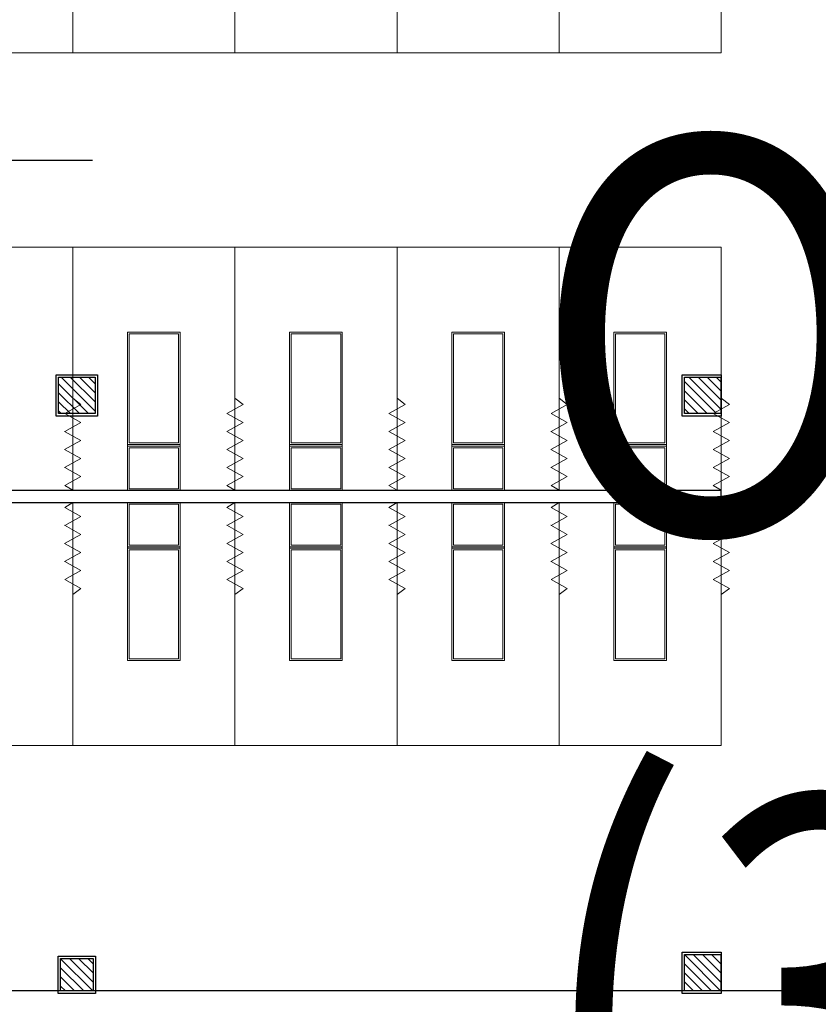
# Model space of a CAD drawing. Units: millimetres. Extents: x 223 to 2361, y -247 to -5.
# Drawn here: x 284 to 294, y -134 to -121 of the extents above; entities that cross this region are included whole.
import ezdxf
from ezdxf.enums import TextEntityAlignment as Align

# ---------------------------------------------------------------- set-up
doc = ezdxf.new("R2018")
doc.units = ezdxf.units.MM
doc.linetypes.add('PL_ARQ ENGATIVA PR-CONS ESQ-BAS   ESTRC V8 2021$0$C80_XREFS_ESTADO REFORMADO$0$DASHED', pattern=[0.75, 0.5, -0.25])
doc.layers.get('0').update_dxf_attribs({"color": 250, "lineweight": 5})
for name, color, linetype in [('PL_ARQ ENGATIVA PR-CONS ESQ-BAS   ESTRC V8 2021$0$0_TX_05', 250, 'Continuous'), ('PL_ARQ ENGATIVA PR-CONS ESQ-BAS   ESTRC V8 2021$0$BGT_0_REF_SEC', 250, 'Continuous'), ('PL_ARQ ENGATIVA PR-CONS ESQ-BAS   ESTRC V8 2021$0$C80_XREFS_ESTADO REFORMADO$0$A_JUNTA', 250, 'Continuous'), ('PL_ARQ ENGATIVA PR-CONS ESQ-BAS   ESTRC V8 2021$0$C80_XREFS_ESTADO REFORMADO$0$A_SEC_PILAR', 250, 'Continuous'), ('PL_ARQ ENGATIVA PR-CONS ESQ-BAS   ESTRC V8 2021$0$C80_XREFS_ESTADO REFORMADO$0$A_SEC_TABIQ', 250, 'Continuous'), ('PL_ARQ ENGATIVA PR-CONS ESQ-BAS   ESTRC V8 2021$0$C80_XREFS_ESTADO REFORMADO$0$A_SEPARACION DE PILARES', 250, 'PL_ARQ ENGATIVA PR-CONS ESQ-BAS   ESTRC V8 2021$0$C80_XREFS_ESTADO REFORMADO$0$DASHED'), ('PL_ARQ ENGATIVA PR-CONS ESQ-BAS   ESTRC V8 2021$0$textos editados', 250, 'Continuous'), ('PL_ARQ ENGATIVA PR-CONS ESQ-BAS   ESTRC V8 2021$0$TX_04', 250, 'Continuous')]:
    doc.layers.add(name, color=color, linetype=linetype)
doc.layers.add('PL_ARQ ENGATIVA PR-CONS ESQ-BAS   ESTRC V8 2021$0$C80_XREFS_ESTADO REFORMADO$0$BGT_N_HATCH_ESTRUC', color=250, linetype='Continuous', lineweight=0)
doc.layers.add('PL_ARQ ENGATIVA PR-CONS ESQ-BAS   ESTRC V8 2021$0$C80_XREFS_ESTADO REFORMADO$0$M_MOB', color=250, linetype='Continuous', lineweight=5)
doc.styles.get("Standard").update_dxf_attribs({"font": 'arial.ttf'})

# ---------------------------------------------------------------- blocks, each defined once
blk = doc.blocks.new('PL_ARQ ENGATIVA PR-CONS ESQ-BAS   ESTRC V8 2021$0$C80_XREFS_ESTADO REFORMADO$0$EHP_MOB_CORTINA_BOX 1_230')
at = {"linetype": 'Continuous', "lineweight": 0}
for p, q in [((0.061, 0.1), (0, 0)), ((0, 0), (2.236, 0)), ((0.172, -0.1), (0.061, 0.1)), ((0.172, -0.1), (0.283, 0.1)), ((0.394, -0.1), (0.282, 0.101)), ((0.394, -0.1), (0.505, 0.101)), ((0.616, -0.1), (0.505, 0.101)), ((0.616, -0.1), (0.727, 0.101)), ((0.838, -0.1), (0.727, 0.1)), ((0.838, -0.1), (0.949, 0.1)), ((1.06, -0.1), (0.949, 0.1)), ((1.137, 0), (1.06, -0.1))]:
    blk.add_line(p, q, dxfattribs=at)
blk = doc.blocks.new('PL_ARQ ENGATIVA PR-CONS ESQ-BAS   ESTRC V8 2021$0$C80_XREFS_ESTADO REFORMADO$0$M-88')
at = {"linetype": 'Continuous'}
for p, q in [((-1.95, 0.325), (0, 0.325)), ((-1.95, -0.325), (-1.95, 0.325)), ((-0.586, 0.305), (-1.93, 0.305)), ((-1.93, 0.305), (-1.93, -0.305)), ((-0.586, -0.305), (-0.586, 0.305)), ((-0.566, -0.325), (-0.566, 0.325)), ((-0.566, 0.325), (-0.546, 0.325)), ((-0.546, 0.325), (-0.546, -0.325)), ((-0.526, 0.305), (-0.02, 0.305)), ((-0.526, -0.305), (-0.526, 0.305)), ((-0.02, 0.305), (-0.02, -0.305)), ((0, 0.325), (0, -0.325)), ((0, -0.325), (-1.95, -0.325)), ((-1.93, -0.305), (-0.586, -0.305)), ((-0.546, -0.325), (-0.566, -0.325)), ((-0.02, -0.305), (-0.526, -0.305))]:
    blk.add_line(p, q, dxfattribs=at)
blk = doc.blocks.new("PL_ARQ ENGATIVA PR-CONS ESQ-BAS   ESTRC V8 2021$0$ICONO CORTE B-B'")
at = {"layer": 'PL_ARQ ENGATIVA PR-CONS ESQ-BAS   ESTRC V8 2021$0$BGT_0_REF_SEC', "color": 1, "ltscale": 0.3}
blk.add_lwpolyline([(284.88, 295.918), (279.419, 295.918)], dxfattribs=at)
blk = doc.blocks.new('*U512')
at = {"layer": 'PL_ARQ ENGATIVA PR-CONS ESQ-BAS   ESTRC V8 2021$0$textos editados', "lineweight": 30, "width": 0.9, "flags": 104}
blk.add_attdef('NOMBRE_SALA', text='', height=0.2, dxfattribs=at).set_placement((0.005, -0.012), align=Align.TOP_CENTER)
blk = doc.blocks.new('PL_ARQ ENGATIVA PR-CONS ESQ-BAS   ESTRC V8 2021$0$EST_REF_PILARES_01')
at = {"layer": 'PL_ARQ ENGATIVA PR-CONS ESQ-BAS   ESTRC V8 2021$0$C80_XREFS_ESTADO REFORMADO$0$BGT_N_HATCH_ESTRUC'}
h = blk.add_hatch(dxfattribs=at)
h.set_pattern_fill('ANSI31', color=253, scale=0.025, angle=90)
h.set_pattern_definition([(135, (0, 200), (-0.0561266, -0.0561266), [])])
h.paths.add_polyline_path([(289.832, 313.483), (289.832, 313.883), (289.432, 313.883), (289.432, 313.483)])
h.paths.add_polyline_path([(292.606, 313.483), (292.606, 313.883), (292.206, 313.883), (292.206, 313.483)])
h.paths.add_polyline_path([(299.319, 313.483), (299.319, 313.883), (298.919, 313.883), (298.919, 313.483)])
h.paths.add_polyline_path([(305.632, 313.883), (305.232, 313.883), (305.232, 313.483), (305.632, 313.483)])
h.paths.add_polyline_path([(305.632, 307.597), (305.232, 307.597), (305.232, 307.197), (305.632, 307.197)])
h.paths.add_polyline_path([(299.369, 307.147), (299.369, 307.647), (298.869, 307.647), (298.869, 307.147)])
h.paths.add_polyline_path([(292.181, 307.172), (292.631, 307.172), (292.631, 307.622), (292.181, 307.622)])
h.paths.add_polyline_path([(286.792, 307.597), (286.392, 307.597), (286.392, 307.197), (286.792, 307.197)])
h.paths.add_polyline_path([(284.436, 300.477), (284.436, 299.977), (284.936, 299.977), (284.936, 300.477)])
h.paths.add_polyline_path([(292.631, 300.452), (292.181, 300.452), (292.181, 300.002), (292.631, 300.002)])
h.paths.add_polyline_path([(299.369, 299.977), (299.369, 300.477), (298.869, 300.477), (298.869, 299.977)])
h.paths.add_polyline_path([(305.632, 300.427), (305.232, 300.427), (305.232, 300.027), (305.632, 300.027)])
h.paths.add_polyline_path([(305.632, 293.202), (305.232, 293.202), (305.232, 292.802), (305.632, 292.802)])
h.paths.add_polyline_path([(299.369, 293.252), (298.869, 293.252), (298.869, 292.752), (299.369, 292.752)])
h.paths.add_polyline_path([(299.344, 285.652), (299.344, 286.102), (298.894, 286.102), (298.894, 285.652)])
h.paths.add_polyline_path([(305.632, 286.052), (305.232, 286.052), (305.232, 285.652), (305.632, 285.652)])
h.paths.add_polyline_path([(292.181, 286.102), (292.181, 285.652), (292.631, 285.652), (292.631, 286.102)])
h.paths.add_polyline_path([(292.631, 292.777), (292.631, 293.227), (292.181, 293.227), (292.181, 292.777)])
h.paths.add_polyline_path([(284.911, 293.227), (284.461, 293.227), (284.461, 292.777), (284.911, 292.777)])
h.paths.add_polyline_path([(284.886, 286.052), (284.486, 286.052), (284.486, 285.652), (284.886, 285.652)])
at = {"layer": 'PL_ARQ ENGATIVA PR-CONS ESQ-BAS   ESTRC V8 2021$0$C80_XREFS_ESTADO REFORMADO$0$A_SEC_PILAR', "color": 4}
for points in [[(284.461, 293.227), (284.911, 293.227), (284.911, 292.777), (284.461, 292.777)], [(292.181, 293.227), (292.631, 293.227), (292.631, 292.777), (292.181, 292.777)], [(284.486, 286.052), (284.886, 286.052), (284.886, 285.652), (284.486, 285.652)], [(292.181, 286.102), (292.631, 286.102), (292.631, 285.652), (292.181, 285.652)]]:
    blk.add_lwpolyline(points, close=True, dxfattribs=at)

msp = doc.modelspace()

# ---------------------------------------------------------------- linework, layer by layer
at = {"layer": 'PL_ARQ ENGATIVA PR-CONS ESQ-BAS   ESTRC V8 2021$0$C80_XREFS_ESTADO REFORMADO$0$A_JUNTA'}
msp.add_line((305.527, -133.383), (275.508, -133.383), dxfattribs=at)
at = {"layer": 'PL_ARQ ENGATIVA PR-CONS ESQ-BAS   ESTRC V8 2021$0$C80_XREFS_ESTADO REFORMADO$0$A_SEC_TABIQ'}
for p, q in [((278.663, -127.204), (292.53, -127.204)), ((292.53, -127.354), (292.53, -127.204)), ((278.59, -127.354), (292.53, -127.354))]:
    msp.add_line(p, q, dxfattribs=at)
for points in [[(284.326, -125.778), (284.836, -125.778), (284.836, -126.288), (284.326, -126.288)], [(292.046, -125.778), (292.53, -125.778), (292.53, -126.288), (292.046, -126.288)], [(292.046, -132.903), (292.53, -132.903), (292.53, -133.413), (292.046, -133.413)], [(284.351, -132.953), (284.811, -132.953), (284.811, -133.413), (284.351, -133.413)]]:
    msp.add_lwpolyline(points, close=True, dxfattribs=at)
at = {"layer": 'PL_ARQ ENGATIVA PR-CONS ESQ-BAS   ESTRC V8 2021$0$C80_XREFS_ESTADO REFORMADO$0$A_SEPARACION DE PILARES'}
msp.add_line((305.527, -133.383), (275.868, -133.383), dxfattribs=at)
at = {"layer": 'PL_ARQ ENGATIVA PR-CONS ESQ-BAS   ESTRC V8 2021$0$C80_XREFS_ESTADO REFORMADO$0$M_MOB'}
for points in [[(284.301, -118.804), (282.891, -118.804), (281.441, -121.804), (284.53, -121.804), (284.53, -119.088)], [(284.53, -119.088), (284.53, -121.804), (286.53, -121.804), (286.53, -118.804), (284.861, -118.804)], [(292.046, -118.804), (290.53, -118.804), (290.53, -121.804), (292.53, -121.804), (292.53, -119.063)]]:
    msp.add_lwpolyline(points, dxfattribs=at)
for points in [[(288.53, -121.804), (288.53, -118.804), (286.53, -118.804), (286.53, -121.804)], [(290.53, -121.804), (290.53, -118.804), (288.53, -118.804), (288.53, -121.804)], [(284.53, -127.204), (284.53, -124.204), (282.53, -124.204), (282.53, -127.204)], [(286.53, -127.204), (286.53, -124.204), (284.53, -124.204), (284.53, -127.204)], [(288.53, -127.204), (288.53, -124.204), (286.53, -124.204), (286.53, -127.204)], [(290.53, -127.204), (290.53, -124.204), (288.53, -124.204), (288.53, -127.204)], [(292.53, -127.204), (292.53, -124.204), (290.53, -124.204), (290.53, -127.204)], [(284.53, -130.354), (284.53, -127.354), (282.53, -127.354), (282.53, -130.354)], [(286.53, -130.354), (286.53, -127.354), (284.53, -127.354), (284.53, -130.354)], [(288.53, -130.354), (288.53, -127.354), (286.53, -127.354), (286.53, -130.354)], [(290.53, -130.354), (290.53, -127.354), (288.53, -127.354), (288.53, -130.354)], [(292.53, -130.354), (292.53, -127.354), (290.53, -127.354), (290.53, -130.354)]]:
    msp.add_lwpolyline(points, close=True, dxfattribs=at)

# ---------------------------------------------------------------- block references
at = {"layer": 'PL_ARQ ENGATIVA PR-CONS ESQ-BAS   ESTRC V8 2021$0$0_TX_05'}
ref = msp.add_blockref('*U512', (290.184, -122.842), dxfattribs=dict(at, xscale=-1))
lines = msp.add_mtext('\\W0.9000;OBSERVACION MUJERES\\P(31 PUESTOS)', dxfattribs={"layer": 'PL_ARQ ENGATIVA PR-CONS ESQ-BAS   ESTRC V8 2021$0$textos editados', "insert": (290.179, -122.854), "char_height": 4.87822, "attachment_point": 1})
ref.add_attrib('NOMBRE_SALA', '', (290.179, -122.854), dxfattribs={"flags": 104}).embed_mtext(lines)
at = {"layer": 'PL_ARQ ENGATIVA PR-CONS ESQ-BAS   ESTRC V8 2021$0$BGT_0_REF_SEC', "color": 6}
msp.add_blockref("PL_ARQ ENGATIVA PR-CONS ESQ-BAS   ESTRC V8 2021$0$ICONO CORTE B-B'", (-0.106, -419.05), dxfattribs=at)
at = {"layer": 'PL_ARQ ENGATIVA PR-CONS ESQ-BAS   ESTRC V8 2021$0$C80_XREFS_ESTADO REFORMADO$0$M_MOB'}
for name, p, rotation in [('PL_ARQ ENGATIVA PR-CONS ESQ-BAS   ESTRC V8 2021$0$C80_XREFS_ESTADO REFORMADO$0$EHP_MOB_CORTINA_BOX 1_230', (284.53, -127.204), 90), ('PL_ARQ ENGATIVA PR-CONS ESQ-BAS   ESTRC V8 2021$0$C80_XREFS_ESTADO REFORMADO$0$EHP_MOB_CORTINA_BOX 1_230', (286.53, -127.204), 90), ('PL_ARQ ENGATIVA PR-CONS ESQ-BAS   ESTRC V8 2021$0$C80_XREFS_ESTADO REFORMADO$0$EHP_MOB_CORTINA_BOX 1_230', (288.53, -127.204), 90), ('PL_ARQ ENGATIVA PR-CONS ESQ-BAS   ESTRC V8 2021$0$C80_XREFS_ESTADO REFORMADO$0$EHP_MOB_CORTINA_BOX 1_230', (290.53, -127.204), 90), ('PL_ARQ ENGATIVA PR-CONS ESQ-BAS   ESTRC V8 2021$0$C80_XREFS_ESTADO REFORMADO$0$EHP_MOB_CORTINA_BOX 1_230', (292.53, -127.204), 90), ('PL_ARQ ENGATIVA PR-CONS ESQ-BAS   ESTRC V8 2021$0$C80_XREFS_ESTADO REFORMADO$0$M-88', (285.53, -127.204), 270), ('PL_ARQ ENGATIVA PR-CONS ESQ-BAS   ESTRC V8 2021$0$C80_XREFS_ESTADO REFORMADO$0$M-88', (287.53, -127.204), 270), ('PL_ARQ ENGATIVA PR-CONS ESQ-BAS   ESTRC V8 2021$0$C80_XREFS_ESTADO REFORMADO$0$M-88', (289.53, -127.204), 270), ('PL_ARQ ENGATIVA PR-CONS ESQ-BAS   ESTRC V8 2021$0$C80_XREFS_ESTADO REFORMADO$0$M-88', (291.53, -127.204), 270)]:
    msp.add_blockref(name, p, dxfattribs=dict(at, rotation=rotation))
at = {"layer": 'PL_ARQ ENGATIVA PR-CONS ESQ-BAS   ESTRC V8 2021$0$C80_XREFS_ESTADO REFORMADO$0$M_MOB', "xscale": -1}
for name, p, rotation in [('PL_ARQ ENGATIVA PR-CONS ESQ-BAS   ESTRC V8 2021$0$C80_XREFS_ESTADO REFORMADO$0$EHP_MOB_CORTINA_BOX 1_230', (284.53, -127.354), 90), ('PL_ARQ ENGATIVA PR-CONS ESQ-BAS   ESTRC V8 2021$0$C80_XREFS_ESTADO REFORMADO$0$M-88', (285.53, -127.354), 270), ('PL_ARQ ENGATIVA PR-CONS ESQ-BAS   ESTRC V8 2021$0$C80_XREFS_ESTADO REFORMADO$0$EHP_MOB_CORTINA_BOX 1_230', (286.53, -127.354), 90), ('PL_ARQ ENGATIVA PR-CONS ESQ-BAS   ESTRC V8 2021$0$C80_XREFS_ESTADO REFORMADO$0$M-88', (287.53, -127.354), 270), ('PL_ARQ ENGATIVA PR-CONS ESQ-BAS   ESTRC V8 2021$0$C80_XREFS_ESTADO REFORMADO$0$EHP_MOB_CORTINA_BOX 1_230', (288.53, -127.354), 90), ('PL_ARQ ENGATIVA PR-CONS ESQ-BAS   ESTRC V8 2021$0$C80_XREFS_ESTADO REFORMADO$0$M-88', (289.53, -127.354), 270), ('PL_ARQ ENGATIVA PR-CONS ESQ-BAS   ESTRC V8 2021$0$C80_XREFS_ESTADO REFORMADO$0$EHP_MOB_CORTINA_BOX 1_230', (290.53, -127.354), 90), ('PL_ARQ ENGATIVA PR-CONS ESQ-BAS   ESTRC V8 2021$0$C80_XREFS_ESTADO REFORMADO$0$M-88', (291.53, -127.354), 270), ('PL_ARQ ENGATIVA PR-CONS ESQ-BAS   ESTRC V8 2021$0$C80_XREFS_ESTADO REFORMADO$0$EHP_MOB_CORTINA_BOX 1_230', (292.53, -127.354), 90)]:
    msp.add_blockref(name, p, dxfattribs=dict(at, rotation=rotation))
at = {"layer": 'PL_ARQ ENGATIVA PR-CONS ESQ-BAS   ESTRC V8 2021$0$TX_04'}
msp.add_blockref('PL_ARQ ENGATIVA PR-CONS ESQ-BAS   ESTRC V8 2021$0$EST_REF_PILARES_01', (-0.106, -419.035), dxfattribs=at)

doc.saveas('drawing.dxf')
